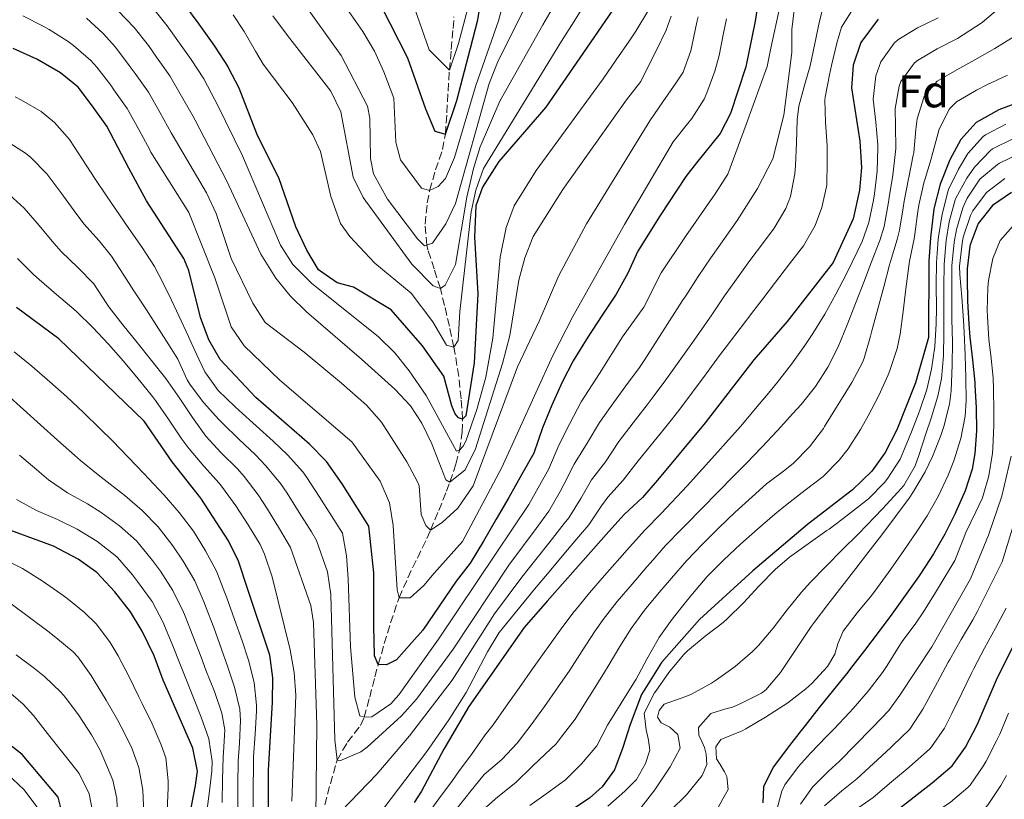
# Model space of a CAD drawing. Units: metres. Extents: x 637407 to 640847, y 4766829 to 4769195.
# Drawn here: x 638819 to 639035, y 4767808 to 4767979 of the extents above; entities that cross this region are included whole.
import ezdxf
from ezdxf.enums import TextEntityAlignment as Align

# ---------------------------------------------------------------- set-up
doc = ezdxf.new("R2010")
doc.units = ezdxf.units.M
doc.header["$MEASUREMENT"] = 0
doc.linetypes.add('DGN Style 3', pattern=[2.435891, 1.739922, -0.695969])
for name, color, linetype, lineweight in [('Barranco lineal', 142, 'DGN Style 3', 13), ('Curva de nivel directora', 30, 'Continuous', 30), ('Curva de nivel intermedia', 30, 'Continuous', 0), ('Etiqueta de zona arbolada', 92, 'Continuous', 0)]:
    doc.layers.add(name, color=color, linetype=linetype, lineweight=lineweight)
doc.styles.add('Style-Arial', font='arial.ttf')

msp = doc.modelspace()

# ---------------------------------------------------------------- linework, layer by layer
at = {"layer": 'Barranco lineal', "color": 142, "linetype": 'DGN Style 3', "lineweight": 13}
msp.add_polyline3d([(638885.91, 4767806.86, 763.57), (638887.15, 4767811.46, 762.06), (638888.41, 4767815.96, 760.31), (638888.61, 4767816.67, 760), (638890.9, 4767820.58, 757.95), (638893.72, 4767824.24, 755.87), (638894.55, 4767826.03, 755), (638895.77, 4767830.45, 753), (638896.88, 4767834.92, 751.07), (638897.62, 4767837.61, 750), (638898.96, 4767842.16, 748.36), (638900.33, 4767846.71, 746.83), (638901.85, 4767851.23, 745.32), (638902.21, 4767852.18, 745), (638904.09, 4767856.58, 743.52), (638906.2, 4767860.9, 742.08), (638908.29, 4767865.2, 740.62), (638909.09, 4767866.99, 740), (638910.88, 4767871.3, 738.32), (638912.55, 4767875.54, 736.21), (638913.31, 4767877.52, 735), (638914.63, 4767881.49, 732.21), (638915.4, 4767884.5, 730), (638916.03, 4767888.46, 726.95), (638916.08, 4767891.3, 725), (638915.77, 4767895.8, 723.05), (638915.24, 4767900.66, 721.77), (638914.48, 4767905.52, 720.52), (638914.19, 4767907.06, 720), (638913.2, 4767911.66, 718.31), (638912.13, 4767916.22, 716.56), (638911.22, 4767919.93, 715), (638909.86, 4767924.2, 712.77), (638908.49, 4767928.42, 710.47), (638908.24, 4767929.43, 710), (638907.87, 4767934.02, 708.04), (638908.37, 4767938.66, 706.12), (638908.88, 4767941.41, 705), (638910.18, 4767945.89, 703.16), (638911.69, 4767950.34, 701.34), (638912.33, 4767953.72, 700), (638912.64, 4767958.39, 698.29), (638912.9, 4767963.13, 696.65), (638913.19, 4767967.69, 695), (638913.6, 4767972.27, 693.07), (638914.01, 4767976.83, 691.04), (638914.2, 4767979.4, 690)], dxfattribs=at)
at = {"layer": 'Curva de nivel directora', "color": 30, "linetype": 'Continuous', "lineweight": 30, "flags": 128}
for points, elevation in [([(638981.96, 4767990.46), (638980.13, 4767978.48), (638978.05, 4767968.45), (638974.75, 4767958.27), (638972.43, 4767953.84), (638967.3, 4767947.43), (638964.91, 4767944.43), (638959.35, 4767935.91), (638954.44, 4767928.08), (638952.24, 4767923.27), (638949.71, 4767918.69), (638946.61, 4767914.05), (638943.37, 4767909.03), (638940.27, 4767904.06), (638937.88, 4767899.43), (638935.6, 4767894.38), (638933.55, 4767889.38), (638931.66, 4767883.86), (638928.99, 4767879.09), (638926.22, 4767874.13), (638923.41, 4767869.4), (638920.64, 4767864.62), (638917.73, 4767859.8), (638914.67, 4767855.83), (638907.39, 4767845.1), (638905.01, 4767842.38), (638901.65, 4767838.65), (638899.44, 4767837.51), (638897.62, 4767837.61), (638896.82, 4767839.51), (638896.65, 4767845.99), (638896.7, 4767857.67), (638895.55, 4767867.85), (638889.74, 4767877.13), (638886.28, 4767882.02), (638882.56, 4767885.84), (638870.87, 4767896.02), (638863, 4767904.35), (638860.52, 4767908.69), (638858.7, 4767913.56), (638856.16, 4767923.86), (638855.12, 4767926.46), (638846.9, 4767939.08), (638843.06, 4767946.3), (638838.21, 4767955.44), (638835.13, 4767959.83), (638831.96, 4767964), (638828.09, 4767967.17), (638822.93, 4767970.12), (638817.74, 4767972.45)], 750), ([(638896.28, 4767985.65), (638904.04, 4767970.41), (638907.98, 4767959.28), (638910.05, 4767954.38), (638912.33, 4767953.72), (638914.81, 4767961.08), (638917.84, 4767972.51), (638919.41, 4767978.77), (638920.34, 4767984.72)], 700), ([(638948.83, 4767980.71), (638941.77, 4767970.46), (638934.28, 4767959.59), (638924.02, 4767947.76), (638920.41, 4767942.11), (638918.97, 4767938.03), (638918.68, 4767931.16), (638919.4, 4767918.78), (638918.6, 4767903.65), (638916.82, 4767892.07), (638916.08, 4767891.3), (638915.21, 4767891.61), (638914.43, 4767892.5), (638913.73, 4767894.25), (638911.98, 4767900.7), (638907.32, 4767907.38), (638900.44, 4767915.26), (638892.19, 4767920.24), (638888.65, 4767921.18), (638884.55, 4767924.02), (638881.98, 4767928.29), (638879.59, 4767933.39), (638875.9, 4767944.16), (638871.23, 4767953.44), (638867.21, 4767963.81), (638864.88, 4767968.24), (638864.71, 4767968.57), (638861.98, 4767972.76), (638861.35, 4767973.68), (638858.46, 4767977.76), (638855.49, 4767981.77)], 725), ([(639007.07, 4767978.91), (639003.25, 4767973.78), (639001.53, 4767968.81), (639001.17, 4767963.82), (639003.02, 4767952.21), (639003.41, 4767946.44), (639002.94, 4767941.45), (639001.59, 4767935.18), (638997.2, 4767925.61), (638987.11, 4767912.72), (638979.81, 4767904.28), (638969.18, 4767890.49), (638958.73, 4767877.92), (638955.45, 4767874.15), (638951.47, 4767870.45), (638948.06, 4767866.71), (638934.61, 4767851.43), (638929.58, 4767845.72), (638917.47, 4767828.42), (638912, 4767819.04), (638907.13, 4767809.84), (638905.5, 4767807.38)], 775), ([(639044.45, 4767963.19), (639033.43, 4767959.03), (639028.49, 4767956.24), (639025.16, 4767952.51), (639022.72, 4767948.08), (639020.58, 4767942.79), (639019.21, 4767937.37), (639018.46, 4767930.99), (639018.1, 4767926.01), (639018.03, 4767909.21), (639015.24, 4767899.3), (639011.15, 4767888.97), (639008.54, 4767884.03), (639005.66, 4767879.94), (639001.45, 4767875.82), (638991.59, 4767868.28), (638979.63, 4767858.14), (638967.96, 4767847.42), (638959.61, 4767838.06), (638955.27, 4767831.01), (638952.73, 4767824.43), (638951.16, 4767819.44), (638949.35, 4767814.54), (638946.66, 4767810.82), (638943.89, 4767808.34), (638925.49, 4767796.17)], 800), ([(639036.21, 4767940.94), (639032.08, 4767938.06), (639028.93, 4767934.17), (639027.14, 4767929.5), (639027.08, 4767929.17), (639026.53, 4767924.2), (639026.52, 4767922.18), (639026.6, 4767917.18), (639026.85, 4767912.19), (639027.1, 4767909.29), (639027.65, 4767904.32), (639028.17, 4767899.35), (639028.21, 4767898.76), (639028.5, 4767893.76), (639028.52, 4767888.75), (639028.19, 4767883.76), (639027.61, 4767880.4), (639026.1, 4767875.63), (639024.05, 4767870.99), (639023.88, 4767870.65), (639021.6, 4767866.16), (639019.16, 4767861.82), (639016.45, 4767857.64), (639015.85, 4767856.79), (639012.94, 4767852.71), (639010.01, 4767848.65), (639007.05, 4767844.62), (639004.05, 4767840.64), (639000.98, 4767836.69), (639000.4, 4767835.95), (638997.28, 4767832.04), (638994.15, 4767828.15), (638991.03, 4767824.24), (638990.16, 4767823.14), (638987.11, 4767819.19), (638984.1, 4767815.19), (638981.94, 4767810.85), (638981.78, 4767807.28)], 825), ([(638881.3, 4767772.78), (638878.5, 4767769.68), (638876.5, 4767769.25), (638875.25, 4767769.8), (638873.82, 4767779.79), (638873.66, 4767791.21), (638873.6, 4767795.61), (638873.61, 4767814.49), (638874.49, 4767829.37), (638874.56, 4767834.69), (638873.94, 4767839.65), (638869.11, 4767853.99), (638867.02, 4767860.19), (638864.86, 4767864.7), (638858.77, 4767874.02), (638852.55, 4767882), (638846.42, 4767890.84), (638827.76, 4767908.88), (638818.47, 4767915.75)], 775), ([(638857.29, 4767758.33), (638856.79, 4767764.48), (638855.72, 4767777.66), (638855.56, 4767792.81), (638856.34, 4767804.32), (638857.64, 4767811.07), (638858.11, 4767814.21), (638857.05, 4767819.29), (638850.56, 4767834.18), (638848.6, 4767839.48), (638846, 4767844.88), (638843.4, 4767849.15), (638840, 4767853.54), (638836.01, 4767857.77), (638831.93, 4767860.65), (638826.58, 4767863.5), (638816.44, 4767867.23)], 800), ([(638901.3, 4767688.35), (638903.27, 4767694.06), (638909.93, 4767702.96), (638915.57, 4767712.78), (638918.38, 4767716.91), (638927.89, 4767737.31), (638931, 4767742.78), (638933.98, 4767746.8), (638937.94, 4767751.26), (638941.89, 4767754.32), (638947.07, 4767757.21), (638959.84, 4767766.56), (638966.66, 4767774.69), (638984.52, 4767784.98), (638988.6, 4767788.25), (638996.52, 4767795.51), (639000.51, 4767798.53), (639009.92, 4767804.79), (639018.84, 4767811.69), (639023.25, 4767815.44), (639026.16, 4767819.51), (639028.72, 4767824.37), (639033.17, 4767834.76), (639040.65, 4767849.73)], 850), ([(638831.13, 4767794.26), (638827.61, 4767808.58), (638819.7, 4767817.87), (638792.97, 4767838.85)], 825)]:
    msp.add_lwpolyline(points, dxfattribs=dict(at, elevation=elevation))
at = {"layer": 'Curva de nivel intermedia', "color": 30, "linetype": 'Continuous', "lineweight": 0, "flags": 128}
for points, elevation in [([(638925.59, 4767984.89), (638923.98, 4767978.55), (638918.97, 4767964.4), (638914.31, 4767948.6), (638912.32, 4767944.01), (638910.78, 4767942.26), (638908.88, 4767941.41), (638907.12, 4767941.9), (638902.47, 4767948.11), (638901.48, 4767951.95), (638901.03, 4767961.63), (638898.86, 4767967.34), (638896.78, 4767971.91), (638894.28, 4767976.22), (638887.12, 4767986.47)], 705), ([(638848.25, 4767981.48), (638851.42, 4767977.45), (638853.8, 4767974.17), (638856.68, 4767970.09), (638859.46, 4767965.84), (638861.88, 4767961.26), (638862.38, 4767960.31), (638867.94, 4767948.98), (638876.24, 4767929.38), (638878.93, 4767925.15), (638883.05, 4767921.07), (638897.7, 4767909.37), (638901.24, 4767905.83), (638904.39, 4767901.93), (638908.1, 4767896.49), (638914.74, 4767884.34), (638915.4, 4767884.5), (638916.25, 4767885.37), (638916.8, 4767886.48), (638919.2, 4767893.42), (638921.17, 4767900.54), (638922.69, 4767909.05), (638924.32, 4767926.75), (638925.65, 4767933.28), (638927.35, 4767938), (638932.22, 4767945.74), (638946.87, 4767965.85), (638949.71, 4767969.97), (638952.54, 4767974.09), (638954.02, 4767976.23), (638956.59, 4767980.49)], 730), ([(638855.82, 4767899.9), (638856.37, 4767898.94), (638859.4, 4767894.96), (638862.75, 4767891.25), (638863.54, 4767890.41), (638867.13, 4767886.92), (638870.76, 4767883.49), (638873.04, 4767881.11), (638876.23, 4767877.26), (638877.71, 4767875.09), (638880.35, 4767870.85), (638883, 4767866.61), (638884.14, 4767864.78), (638886.51, 4767857.87), (638887.27, 4767852.95), (638888.1, 4767821.09), (638888.61, 4767816.67), (638889.24, 4767816.54), (638893.8, 4767818.49), (638895.23, 4767819.52), (638902.72, 4767826.37), (638906.01, 4767830.02), (638914.06, 4767840.96), (638926.23, 4767859.35), (638929.2, 4767863.37), (638932.17, 4767867.39), (638934.96, 4767871.16), (638937.44, 4767875.49), (638938.22, 4767877), (638940.51, 4767881.45), (638940.72, 4767881.81), (638943.38, 4767886.04), (638946.07, 4767890.6), (638949.13, 4767894.89), (638951.83, 4767898.63), (638954.81, 4767902.65), (638956, 4767904.39), (638958.69, 4767908.6), (638961.39, 4767912.82), (638964.24, 4767917.27), (638964.92, 4767918.34), (638967.67, 4767922.52), (638970.45, 4767926.64), (638972.03, 4767928.87), (638976.2, 4767934.82), (638980.64, 4767941.82), (638983.99, 4767948.32), (638986.38, 4767957.86), (638988.11, 4767971.62), (638988.11, 4767976.63), (638988.81, 4767982.08)], 760), ([(638865.9, 4767979.86), (638868.27, 4767976.19), (638870.79, 4767971.87), (638872.45, 4767969.03), (638878.76, 4767960.62), (638883.29, 4767953.6), (638884.98, 4767949.92), (638887.22, 4767940.09), (638889.34, 4767934.13), (638891.4, 4767931.31), (638896.9, 4767925.5), (638904.8, 4767918.89), (638909.6, 4767912.59), (638912.56, 4767907.5), (638914.19, 4767907.06), (638915.11, 4767908.55), (638915.51, 4767914.9), (638917.94, 4767936.69), (638918.99, 4767941.43), (638920.65, 4767946.16), (638937.72, 4767974.07), (638940.41, 4767978.29), (638943.09, 4767982.51)], 720), ([(638936.17, 4767982.01), (638933.68, 4767977.68), (638924.26, 4767960.92), (638919.96, 4767950.93), (638918.48, 4767946.16), (638917.02, 4767939.93), (638914.51, 4767925.15), (638912.3, 4767920.62), (638911.22, 4767919.93), (638909.68, 4767920.52), (638905.01, 4767925.25), (638894.35, 4767939.82), (638892.15, 4767944.3), (638889.43, 4767958.62), (638887.25, 4767963.13), (638878.26, 4767974.68), (638877.56, 4767975.62), (638874.56, 4767979.62)], 715), ([(638929.63, 4767981.29), (638923.76, 4767969.42), (638921.9, 4767964.78), (638914.52, 4767938.56), (638912.41, 4767934.11), (638909.49, 4767929.83), (638907.73, 4767929.27), (638906.23, 4767930.81), (638899.67, 4767939.5), (638896.6, 4767945.02), (638895.96, 4767948.39), (638895.79, 4767957.21), (638895.31, 4767959.86), (638889.52, 4767970.91), (638880.84, 4767983.04)], 710), ([(638893.63, 4767826.39), (638894.55, 4767826.03), (638896.21, 4767826.15), (638900.4, 4767829), (638902.12, 4767830.94), (638910.81, 4767843.18), (638923.44, 4767861.99), (638930.59, 4767872.64), (638934.94, 4767880.43), (638937.14, 4767885.6), (638939.57, 4767890.33), (638942.05, 4767895.13), (638946.05, 4767901.34), (638951.12, 4767909.34), (638955.73, 4767915.81), (638959.51, 4767923.32), (638964.9, 4767931.27), (638971.37, 4767940.67), (638974.16, 4767944.98), (638978.17, 4767955.84), (638982.75, 4767968.52), (638983.57, 4767972.51), (638985.54, 4767981.61)], 755), ([(638894.25, 4767800.08), (638908.23, 4767818.54), (638913.1, 4767825.45), (638916.89, 4767831.47), (638921.52, 4767840.38), (638924.12, 4767844.62), (638931.82, 4767854.07), (638935.03, 4767857.9), (638938.25, 4767861.72), (638941.47, 4767865.55), (638943.69, 4767868.19), (638946.52, 4767872.32), (638947.88, 4767874.24), (638951.26, 4767877.93), (638954.52, 4767882.17), (638957.71, 4767886.11), (638960.87, 4767889.99), (638963.4, 4767893.2), (638966.4, 4767897.2), (638969.36, 4767901.23), (638972.34, 4767905.24), (638973.79, 4767907.16), (638976.82, 4767911.14), (638979.85, 4767915.12), (638981.56, 4767917.36), (638984.59, 4767921.33), (638987.63, 4767925.3), (638990.67, 4767929.28), (638993.22, 4767933.69), (638994.73, 4767937.63), (638995.81, 4767942.51), (638995.91, 4767947.65), (638995.87, 4767951.25), (638995.54, 4767956.25), (638995.38, 4767961.25), (638995.42, 4767961.83), (638996.35, 4767966.73), (638996.83, 4767968.74), (638997.98, 4767973.6), (638998.99, 4767977.11), (639001.66, 4767981.33)], 770), ([(638905.61, 4767981.12), (638908.76, 4767972.21), (638913.19, 4767967.69), (638915.17, 4767973.58), (638917.6, 4767982.72)], 695), ([(638913.75, 4767804.69), (638916.87, 4767808.61), (638917.7, 4767809.65), (638920.79, 4767813.54), (638924.65, 4767816.79), (638928.04, 4767820.39), (638931.07, 4767824.36), (638934.01, 4767828.41), (638936.88, 4767832.5), (638939.53, 4767836.35), (638942.23, 4767840.56), (638944.92, 4767844.77), (638946.84, 4767847.45), (638949.95, 4767851.37), (638953.17, 4767855.19), (638956.44, 4767858.97), (638957.23, 4767859.89), (638960.53, 4767863.64), (638964.07, 4767867.29), (638964.95, 4767868.19), (638968.45, 4767871.76), (638971.96, 4767875.32), (638975.47, 4767878.88), (638978.14, 4767881.61), (638981.61, 4767885.2), (638985.02, 4767888.85), (638988.38, 4767892.56), (638990.15, 4767894.55), (638993.29, 4767898.47), (638996.02, 4767902.68), (638998.27, 4767907.16), (639000.27, 4767911.98), (639002.1, 4767916.63), (639003.88, 4767921.3), (639005.56, 4767925.77), (639007.38, 4767930.43), (639008.33, 4767933.51), (639009.23, 4767938.42), (639009.45, 4767939.82), (639010.24, 4767944.76), (639010.84, 4767949.95), (639010.9, 4767950.56), (639010.85, 4767955.55), (639010.76, 4767959.3), (639011.62, 4767964.2), (639012.01, 4767965.27), (639014.97, 4767969.32), (639015.63, 4767969.84), (639019.97, 4767972.39), (639024.38, 4767974.69), (639025.62, 4767975.44), (639029.79, 4767978.19), (639033.63, 4767981.41)], 785), ([(638819.88, 4767979.64), (638824.32, 4767977.35), (638825.58, 4767976.63), (638829.8, 4767973.97), (638830.94, 4767973.15), (638834.71, 4767969.86), (638836.03, 4767968.37), (638839.08, 4767964.41), (638839.8, 4767963.42), (638842.69, 4767959.34)], 745), ([(638833.79, 4767979.13), (638837.46, 4767975.74), (638840.1, 4767972.75), (638843.15, 4767968.78), (638844.47, 4767967), (638847.36, 4767962.92), (638849.9, 4767958.37), (638852.33, 4767954), (638852.72, 4767953.3), (638860.07, 4767940.86), (638862.18, 4767936.33), (638865.45, 4767926.52), (638870.17, 4767916.7), (638872.87, 4767912.48), (638881.4, 4767906), (638889.59, 4767899.2), (638895.07, 4767894.4), (638898.34, 4767890.64), (638903.87, 4767881.97), (638906.2, 4767877.56), (638906.62, 4767876.74), (638907.02, 4767870.43), (638908.07, 4767868.02), (638909.09, 4767866.99), (638911.63, 4767868.71), (638915.05, 4767871.83), (638918.38, 4767876.71), (638928.12, 4767902.79), (638932.83, 4767912.75), (638937.17, 4767922.8), (638943.19, 4767934.08), (638957.09, 4767956.64), (638959.92, 4767960.76), (638962.75, 4767964.88), (638964.38, 4767967.25), (638966.05, 4767971.95), (638966.36, 4767973.35), (638967.32, 4767978.26), (638967.61, 4767979.37)], 740), ([(638961.74, 4767979.55), (638960.63, 4767976.47), (638958.52, 4767972.08), (638957.3, 4767969.66), (638955.06, 4767965.24), (638951.98, 4767961.25), (638937.99, 4767941.63), (638931.53, 4767931.29), (638929.71, 4767926.63), (638928.41, 4767921.77), (638926.46, 4767909.63), (638924.84, 4767903.49), (638918.95, 4767884.8), (638916.64, 4767880.25), (638913.31, 4767877.52), (638912.45, 4767878.03), (638909.36, 4767885.94), (638907.19, 4767890.46), (638904.71, 4767894.23), (638901.28, 4767897.88), (638894, 4767904.46), (638881.92, 4767914.8), (638878.35, 4767918.29), (638875.2, 4767922.21), (638871.94, 4767927.42), (638864.48, 4767943.45), (638857.55, 4767956.81), (638857.04, 4767957.69), (638854.57, 4767962.04), (638852.02, 4767966.51), (638849.13, 4767970.59), (638847.32, 4767973.1), (638844.18, 4767977.1), (638840.71, 4767980.7)], 735), ([(638994.73, 4767980.45), (638994.2, 4767978.44), (638993.18, 4767973.54), (638992.14, 4767968.66), (638990.97, 4767964.66), (638989.67, 4767959.83), (638989.28, 4767956.84), (638989.15, 4767951.84), (638988.97, 4767946.83), (638988.78, 4767945), (638987.87, 4767940.08), (638986.85, 4767937.43), (638984.28, 4767933.14), (638981.97, 4767930.01), (638978.95, 4767926.03), (638976, 4767922), (638973.44, 4767918.28), (638970.62, 4767914.15), (638967.77, 4767910.05), (638966.38, 4767908.09), (638963.48, 4767904.02), (638960.56, 4767899.96), (638957.61, 4767895.92), (638956.51, 4767894.44), (638953.43, 4767890.49), (638950.3, 4767886.39), (638947.33, 4767882), (638944.3, 4767878.02), (638941.93, 4767873.94), (638939.33, 4767869.68), (638938.35, 4767868.45), (638935.24, 4767864.54), (638932.13, 4767860.62), (638929.02, 4767856.71), (638923.05, 4767848.67), (638913.8, 4767834.17), (638904.46, 4767821.96), (638897.3, 4767813.58), (638889.6, 4767805.58)], 765), ([(639020.13, 4767979.16), (639015.64, 4767977.01), (639011.35, 4767974.38), (639010.5, 4767973.63), (639007.63, 4767969.52), (639006.56, 4767966.48), (639005.97, 4767961.34), (639006.5, 4767956.36), (639006.96, 4767951.38), (639006.96, 4767950.71), (639006.83, 4767945.59), (639006.2, 4767940.64), (639005.98, 4767939.24), (639004.96, 4767934.34), (639003.5, 4767930.22), (639001.38, 4767925.69), (639000.09, 4767923.1), (638997.79, 4767918.66), (638995.36, 4767914.3), (638992.73, 4767910.04), (638990.97, 4767907.41), (638988.06, 4767903.35), (638984.98, 4767899.42), (638983.38, 4767897.47)], 780), ([(638842.69, 4767959.34), (638845.23, 4767954.7), (638847.62, 4767950.3), (638847.89, 4767949.8), (638856.16, 4767936.57), (638861.88, 4767922.22), (638865.47, 4767911.53), (638868.27, 4767907.38), (638876.08, 4767899.83), (638891.88, 4767886.37), (638898.03, 4767877.75), (638900.13, 4767872.97), (638900.88, 4767868.03), (638901.79, 4767853.93), (638902.21, 4767852.18), (638904.59, 4767852.18), (638907.64, 4767854.91), (638909.87, 4767857.57), (638916.05, 4767864.51), (638924.69, 4767880.7), (638935.84, 4767905.28), (638940.2, 4767913.81), (638951.53, 4767933.92), (638962.19, 4767952.03), (638965.31, 4767955.94), (638966.29, 4767957.17), (638968.94, 4767961.4), (638969.56, 4767962.76), (638971.29, 4767967.47), (638972.21, 4767970.9), (638973.21, 4767975.8), (638973.87, 4767978.93)], 745), ([(639036.78, 4767975.13), (639032.54, 4767972.47), (639028.22, 4767969.97), (639024.27, 4767967.83), (639019.92, 4767965.31), (639017.09, 4767961.95), (639015.56, 4767957.04), (639015.3, 4767954.7), (639014.84, 4767949.73), (639014.72, 4767949.15), (639013.71, 4767944.25), (639013.65, 4767943.92), (639012.7, 4767939.01), (639012.48, 4767937.61), (639011.71, 4767932.67), (639011.16, 4767930.64), (639009.74, 4767925.85), (639009.54, 4767925.11), (639008.24, 4767920.28), (639006.96, 4767915.45), (639005.66, 4767910.62), (639005.36, 4767909.48), (639003.99, 4767904.67), (639003.63, 4767903.75), (639001.28, 4767899.35), (638998.61, 4767895.09)], 790), ([(639035.34, 4767966.63), (639030.82, 4767964.5), (639028.52, 4767963.33), (639024.2, 4767960.78), (639022.62, 4767959.29), (639020.36, 4767954.77), (639020.06, 4767953.73), (639018.78, 4767948.9), (639018.6, 4767948.3), (639017.15, 4767943.52), (639017.02, 4767943.07), (639015.96, 4767938.19), (639015.74, 4767936.79), (639015.08, 4767931.83), (639014.9, 4767930.83), (639013.92, 4767925.93), (639013.73, 4767924.79), (639013.08, 4767919.84), (639012.54, 4767914.87), (639011.85, 4767909.91), (639011.16, 4767906.75), (639009.61, 4767901.98), (639009.23, 4767901.03), (639007.17, 4767896.47), (639004.88, 4767892.03), (639003.19, 4767889.02), (639000.49, 4767884.81), (638998.53, 4767882.3), (638995, 4767878.75), (638991.08, 4767875.75), (638987.11, 4767872.72), (638984.45, 4767870.48), (638980.64, 4767867.24), (638976.89, 4767863.94), (638973.23, 4767860.53), (638969.63, 4767856.87), (638966.4, 4767853.06), (638965.09, 4767851.45), (638961.97, 4767847.54), (638959.06, 4767843.47), (638958.86, 4767843.16), (638956.44, 4767838.78), (638954.05, 4767834.39), (638952.1, 4767831.23), (638949.47, 4767826.98), (638947.82, 4767824.32), (638945.48, 4767819.81), (638942.11, 4767815.88), (638938.6, 4767812.36), (638934.89, 4767809.61), (638930.83, 4767806.69)], 795), ([(638818.19, 4767961.86), (638819.56, 4767961.19), (638823.88, 4767958.65), (638826.78, 4767956.29), (638830.05, 4767952.51), (638832.89, 4767948.2), (638835.6, 4767944.01), (638838.15, 4767940.19), (638840.98, 4767936.07), (638843.07, 4767933.04), (638845.95, 4767928.93), (638848.67, 4767924.74), (638849.65, 4767922.94), (638851.84, 4767918.45), (638853.96, 4767913.92), (638856.07, 4767909.39), (638856.25, 4767909.02), (638858.34, 4767904.48), (638859.69, 4767901.64), (638862.6, 4767897.62), (638866.26, 4767894.11), (638867.21, 4767893.21), (638870.89, 4767889.82), (638874.63, 4767886.51), (638877.8, 4767883.48), (638881.15, 4767879.75), (638881.99, 4767878.56), (638884.69, 4767874.35), (638887.39, 4767870.14), (638889.84, 4767866.32), (638890.66, 4767861.37), (638891.04, 4767856.39), (638891.57, 4767841.46), (638892.5, 4767830.42), (638893.63, 4767826.39)], 755), ([(638947.88, 4767806.55), (638951.63, 4767809.83), (638954.15, 4767812.44), (638956.14, 4767815.91), (638957.08, 4767818.84), (638956.8, 4767821.03), (638956.28, 4767823.3), (638955.82, 4767826.97), (638958.11, 4767831.4), (638958.35, 4767831.74), (638961.24, 4767835.87), (638964.4, 4767839.71), (638965.28, 4767840.6), (638969.15, 4767843.78), (638973.12, 4767846.81), (638974.01, 4767847.59), (638977.55, 4767851.11), (638980.96, 4767854.79), (638984.46, 4767858.37), (638987.66, 4767861.11), (638991.73, 4767864.02), (638995.81, 4767866.9), (638996.3, 4767867.26), (639000.3, 4767870.26), (639004.25, 4767873.33), (639004.91, 4767873.89), (639008.4, 4767877.47), (639009.14, 4767878.36), (639011.83, 4767882.57), (639012.43, 4767883.91), (639014.31, 4767888.54), (639016.06, 4767893.07), (639017.66, 4767897.81), (639018.73, 4767902.26), (639019.4, 4767907.21), (639019.73, 4767912.2), (639019.79, 4767915.64), (639019.73, 4767920.64), (639019.78, 4767925.64), (639020.19, 4767930.69), (639020.26, 4767931.26), (639021.05, 4767936.19), (639022.25, 4767941.05), (639022.41, 4767941.58), (639024.59, 4767946.07), (639026.68, 4767949.47), (639030.03, 4767953.18), (639030.55, 4767953.57), (639034.98, 4767955.87)], 805), ([(638816.19, 4767952.26), (638820.4, 4767949.57), (638821.6, 4767948.59), (638825.09, 4767945), (638828.15, 4767940.94), (638831.09, 4767936.89), (638833.23, 4767934.08), (638836.55, 4767930.34), (638839.24, 4767927), (638841.98, 4767922.81), (638844.17, 4767919.43), (638846.89, 4767915.22), (638849.59, 4767911.02), (638852.29, 4767906.81), (638853.79, 4767904.47), (638855.82, 4767899.9)], 760), ([(638963.73, 4767819.31), (638963.19, 4767822.25), (638961.45, 4767823.89), (638959.52, 4767824.85), (638958.78, 4767826.07), (638959.13, 4767827.51), (638960.2, 4767828.92), (638964.94, 4767830.57), (638966.17, 4767831.08), (638970.54, 4767833.5), (638971.68, 4767834.24), (638975.75, 4767837.19), (638979.53, 4767840.45), (638980.83, 4767841.76), (638984.09, 4767845.57), (638987.13, 4767849.55), (638990.24, 4767853.46), (638992.15, 4767855.57), (638995.65, 4767859.14), (638999.18, 4767862.67), (639002.71, 4767866.22), (639004.53, 4767868.07), (639007.99, 4767871.67), (639011.37, 4767875.36), (639012.62, 4767876.79), (639015.12, 4767881.11), (639015.91, 4767883.37), (639017.48, 4767888.12), (639018.63, 4767891.55), (639020.09, 4767896.33), (639020.86, 4767900.2), (639021.3, 4767905.18), (639021.39, 4767910.19), (639021.43, 4767915.2), (639021.44, 4767920.28), (639021.47, 4767925.28), (639021.93, 4767930.4), (639022.6, 4767934.5), (639023.91, 4767939.32), (639024.05, 4767939.71), (639026.47, 4767944.08), (639028.15, 4767946.52), (639031.6, 4767950.14), (639032.07, 4767950.48), (639036.54, 4767952.7)], 810), ([(638976.99, 4767829.08), (638981.47, 4767831.31), (638982.47, 4767832.05), (638985.69, 4767835.87), (638986.84, 4767837.57), (638989.57, 4767841.76), (638992.35, 4767845.91), (638993, 4767846.79), (638996.03, 4767850.76), (638999.11, 4767854.71), (639002.18, 4767858.65), (639004.81, 4767862.04), (639007.83, 4767866.02), (639010.83, 4767870.02), (639013.79, 4767874.05), (639014.79, 4767875.45), (639017.31, 4767879.76), (639018.89, 4767883.11), (639020.78, 4767887.73), (639021.43, 4767889.69), (639022.63, 4767894.56), (639022.99, 4767897.54), (639023.14, 4767901.23), (639023.26, 4767903.2), (639023.27, 4767908.2), (639023.17, 4767913.2), (639023.13, 4767918.2), (639023.14, 4767919.92), (639023.16, 4767924.92), (639023.67, 4767930.1), (639024.16, 4767932.81), (639025.58, 4767937.6), (639026.5, 4767939.71), (639029.32, 4767943.84), (639033.16, 4767947.08), (639033.6, 4767947.35), (639038.09, 4767949.54)], 815), ([(638971.9, 4767805.96), (638973.05, 4767808.17), (638974.2, 4767810.2), (638973.91, 4767813.1), (638973.37, 4767814.09), (638972.43, 4767815.69), (638971.69, 4767816.92), (638971.54, 4767819.59), (638972.61, 4767821.18), (638977.25, 4767823.05), (638978.09, 4767823.48), (638982.37, 4767826.07), (638983.41, 4767826.73), (638987.23, 4767829.24), (638991.18, 4767832.28), (638992.53, 4767833.44), (638995.96, 4767837.13), (638997.55, 4767839.88), (638998.22, 4767842.14), (638999.41, 4767844.93), (639002.42, 4767848.94), (639005.63, 4767852.76), (639006.9, 4767854.42), (639009.81, 4767858.47), (639012.67, 4767862.56), (639015.48, 4767866.7), (639017.74, 4767870.17), (639020.23, 4767874.5), (639022.32, 4767879.02), (639023.56, 4767882.21), (639025.09, 4767887.05), (639026.04, 4767891.95), (639026.26, 4767895.32), (639026.22, 4767900.32), (639026.08, 4767905.32), (639025.86, 4767910.32), (639025.72, 4767913), (639025.31, 4767917.99), (639024.91, 4767922.97), (639024.86, 4767924.83), (639025.4, 4767929.8), (639025.66, 4767931.15), (639027.26, 4767935.88), (639027.76, 4767936.94), (639030.72, 4767940.97), (639034.72, 4767944.03)], 820), ([(638871.33, 4767874.78), (638868.28, 4767878.75), (638866.82, 4767880.42), (638863.26, 4767883.93), (638859.88, 4767887.61), (638856.97, 4767891.68), (638854.21, 4767895.84), (638851.11, 4767900.22), (638848.04, 4767904.17), (638844.9, 4767908.07), (638841.77, 4767911.97), (638838.7, 4767915.91), (638838.11, 4767916.75), (638835.41, 4767920.96), (638831.92, 4767924.51), (638828.31, 4767927.97), (638826.63, 4767929.86), (638823.44, 4767933.72), (638820.15, 4767937.49), (638816.9, 4767940.45)], 765), ([(639028.42, 4767870.99), (639029.84, 4767874.09), (639031.28, 4767878.91), (639032.02, 4767883.86), (639032.11, 4767884.98), (639032.33, 4767889.98), (639032.36, 4767892.98), (639032.3, 4767897.98), (639032.18, 4767900.36), (639031.66, 4767905.33), (639031.29, 4767908.78), (639030.95, 4767913.77), (639030.89, 4767915.1), (639031.05, 4767920.09), (639031.19, 4767921.65), (639032.1, 4767926.52), (639033.76, 4767930.44), (639037.06, 4767934.25)], 830), ([(638818.72, 4767926.52), (638822.22, 4767922.96), (638823.39, 4767921.86), (638827.21, 4767918.64), (638831.04, 4767915.42), (638831.59, 4767914.92), (638835.15, 4767911.39), (638838.57, 4767907.75), (638841.88, 4767904), (638845.09, 4767900.16), (638848.21, 4767896.24), (638848.88, 4767895.38), (638851.75, 4767891.29), (638854.52, 4767887.12), (638856.22, 4767884.8), (638859.49, 4767881.03), (638862.81, 4767877.28)], 770), ([(638870.24, 4767805.45), (638870.26, 4767810.45), (638870.3, 4767815.45), (638870.36, 4767817.37), (638870.73, 4767822.37), (638871, 4767827.36), (638870.99, 4767828.69), (638870.48, 4767833.67), (638869.26, 4767838.56), (638867.84, 4767842.77), (638866.19, 4767847.47), (638864.49, 4767852.16), (638864.07, 4767853.3), (638862.26, 4767858.06), (638859.86, 4767862.51), (638857.2, 4767866.76), (638854.09, 4767870.91), (638850.76, 4767874.64), (638847.36, 4767878.3), (638846.37, 4767879.35), (638842.92, 4767882.97), (638839.44, 4767886.56), (638836.73, 4767889.27), (638833.14, 4767892.76), (638829.49, 4767896.17), (638825.78, 4767899.52), (638821.85, 4767902.95), (638817.92, 4767906.05)], 780), ([(638983.38, 4767897.47), (638980.18, 4767893.62), (638976.95, 4767889.81), (638973.66, 4767886.05), (638971.95, 4767884.13), (638968.61, 4767880.41), (638965.24, 4767876.72), (638961.84, 4767873.06), (638959.51, 4767870.66), (638955.98, 4767867.03), (638952.65, 4767863.3), (638950.47, 4767860.85), (638947.15, 4767857.1), (638943.89, 4767853.32), (638940.72, 4767849.44), (638940.46, 4767849.11), (638937.47, 4767845.1), (638934.55, 4767841.04), (638934.32, 4767840.71), (638931.42, 4767836.64), (638928.54, 4767832.55), (638925.66, 4767828.47), (638922.75, 4767824.4), (638921.06, 4767822.19), (638918.16, 4767818.12), (638915.22, 4767814.09), (638913.86, 4767812.23), (638910.91, 4767808.19), (638907.94, 4767804.19)], 780), ([(638816.27, 4767896.76), (638820.01, 4767893.44), (638823.72, 4767890.09), (638827.43, 4767886.73), (638831.16, 4767883.41), (638832.46, 4767882.28), (638836.34, 4767879.14), (638840.31, 4767876.09), (638842.16, 4767874.6), (638845.94, 4767871.32), (638849.45, 4767867.75), (638852.71, 4767863.55), (638854.92, 4767860.23), (638857.49, 4767855.94), (638859.54, 4767851.17), (638859.86, 4767850.34), (638861.64, 4767845.68), (638863.35, 4767840.98), (638864.59, 4767837.46), (638866.18, 4767832.67), (638867.31, 4767827.79), (638867.52, 4767825.34), (638867.25, 4767820.35), (638866.99, 4767816.41), (638866.92, 4767811.41), (638866.87, 4767806.41)], 785), ([(638998.61, 4767895.09), (638997.93, 4767893.94), (638995.32, 4767889.68), (638995.05, 4767889.28), (638992.03, 4767885.29), (638988.54, 4767881.69), (638986.63, 4767880.15), (638982.62, 4767877.17), (638979.46, 4767874.31), (638975.77, 4767870.94), (638972.13, 4767867.5), (638968.58, 4767863.98), (638965.08, 4767860.26), (638961.82, 4767856.47), (638959.11, 4767853.33), (638955.88, 4767849.51), (638952.95, 4767845.46), (638950.52, 4767841.51), (638947.94, 4767837.23), (638947.13, 4767835.92), (638944.5, 4767831.67), (638943.37, 4767829.85), (638940.72, 4767825.62), (638937.66, 4767821.72), (638936.54, 4767820.26), (638932.9, 4767816.8), (638931.3, 4767815.25), (638927.72, 4767811.77), (638923.8, 4767808.66), (638920.1, 4767805.32)], 790), ([(638863.47, 4767807.37), (638863.57, 4767812.37), (638863.68, 4767817.37), (638863.73, 4767818.33), (638864.03, 4767823.32), (638863.41, 4767826.92), (638861.78, 4767831.67), (638859.91, 4767836.37), (638858.86, 4767839.2), (638857.09, 4767843.88), (638855.24, 4767848.52), (638855.02, 4767849.06), (638852.7, 4767853.83), (638849.95, 4767858), (638848.26, 4767860.38), (638845.11, 4767864.27), (638844.76, 4767864.64), (638841.02, 4767867.96), (638836.97, 4767870.9), (638833.98, 4767872.75), (638829.59, 4767875.19), (638825.48, 4767878), (638822.89, 4767880.19), (638819.09, 4767883.44)], 790), ([(639036.14, 4767883.21), (639034.12, 4767874.44), (639031.19, 4767865.9), (639027.23, 4767856.38), (639018.75, 4767841.48), (639011.81, 4767830.86), (639009.34, 4767827.53), (639005.9, 4767823.9), (639005.6, 4767823.59), (639002.1, 4767820.01), (638998.58, 4767816.46), (638996.19, 4767814.26), (638992.69, 4767810.75), (638990.05, 4767807.01)], 835), ([(638862.81, 4767877.28), (638863.53, 4767876.38), (638866.43, 4767872.32), (638869.14, 4767868.16), (638871.78, 4767863.88), (638872.73, 4767861.72), (638874.4, 4767856.76), (638878.39, 4767840.82), (638879.24, 4767835.86), (638879.61, 4767830.87), (638878.75, 4767807.64)], 770), ([(638859.94, 4767804.34), (638860.6, 4767809.31), (638861.21, 4767814.26), (638861.3, 4767816.33), (638860.54, 4767821.3), (638858.85, 4767826.03), (638857.07, 4767830.66), (638855.24, 4767835.27), (638854.38, 4767837.43), (638852.53, 4767842.08), (638850.51, 4767846.96), (638848.13, 4767851.36), (638847.9, 4767851.71), (638844.97, 4767855.77), (638843.84, 4767857.24), (638840.56, 4767861.02), (638840.01, 4767861.54), (638836.05, 4767864.6), (638831.77, 4767867.2), (638827.46, 4767869.32), (638822.86, 4767871.32), (638818.5, 4767873.72)], 795), ([(638883.98, 4767804.19), (638884.18, 4767824.42), (638883.48, 4767846.76), (638882.87, 4767850.51), (638878.43, 4767863.25), (638875.99, 4767867.33), (638873.43, 4767871.63), (638871.33, 4767874.78)], 765), ([(638984.64, 4767804.97), (638985.94, 4767809.83), (638986.58, 4767811.25), (638989.61, 4767815.24), (638992.23, 4767818.22), (638995.7, 4767821.81), (638997.3, 4767823.47), (639000.75, 4767827.09), (639001.59, 4767827.97), (639004.88, 4767831.74), (639007.95, 4767835.86), (639008.98, 4767837.38), (639011.62, 4767841.63), (639012.28, 4767842.65), (639015.27, 4767846.66), (639016.99, 4767849.12), (639019.59, 4767853.38), (639020.81, 4767855.38), (639023.39, 4767859.65), (639023.79, 4767860.34), (639025.65, 4767864.98), (639026.24, 4767866.51), (639028.42, 4767870.99)], 830), ([(638995.32, 4767806.64), (638999.05, 4767809.92), (639002.36, 4767812.57), (639006.04, 4767815.95), (639009.71, 4767819.35), (639010.22, 4767819.83), (639013.81, 4767823.3), (639014.11, 4767823.65), (639016.83, 4767827.84), (639017.62, 4767829.3), (639020, 4767833.7), (639022.38, 4767838.09), (639022.72, 4767838.7), (639025.2, 4767843.04), (639027.72, 4767847.36), (639028.73, 4767849.1), (639034.19, 4767860.07), (639037.01, 4767869.33)], 840), ([(638815.36, 4767860.88), (638819.81, 4767858.6), (638824.1, 4767855.93), (638828.19, 4767853.05), (638829.48, 4767852.1), (638833.37, 4767848.96), (638835.94, 4767846.4), (638838.99, 4767842.42), (638840.74, 4767839.48), (638843.04, 4767835.04), (638845.25, 4767830.55), (638845.97, 4767829.06), (638848.16, 4767824.59), (638850.16, 4767820.03), (638851.16, 4767817.15), (638851.68, 4767812.16)], 805), ([(638817.29, 4767850.86), (638821.32, 4767847.91), (638825.29, 4767844.88), (638827.04, 4767843.54), (638830.87, 4767840.34), (638831.88, 4767839.27), (638834.78, 4767835.2), (638835.48, 4767834.07), (638838.06, 4767829.79), (638840.54, 4767825.46), (638841.38, 4767823.94), (638843.66, 4767819.5), (638845.27, 4767815.01), (638846.11, 4767810.08), (638846.33, 4767805.03)], 810), ([(639001.85, 4767805.63), (639005.94, 4767808.51), (639009.98, 4767811.88), (639013.79, 4767815.12), (639014.53, 4767815.76), (639018.25, 4767819.09), (639018.68, 4767819.54), (639021.54, 4767823.65), (639023.17, 4767826.84), (639025.34, 4767831.34), (639027.5, 4767835.85), (639027.95, 4767836.73), (639030.28, 4767841.15), (639032.69, 4767845.53), (639035.06, 4767849.93)], 845), ([(638818.41, 4767839.72), (638822.4, 4767836.71), (638824.59, 4767834.98), (638828.19, 4767831.53), (638829.18, 4767830.38), (638832.18, 4767826.38), (638834.86, 4767822.17), (638836.79, 4767818.82), (638838.99, 4767813.67), (638839.54, 4767812.3), (638840.43, 4767808.26), (638840.54, 4767804.58)], 815), ([(638816.13, 4767832.19), (638819.9, 4767828.92), (638822.15, 4767826.43), (638825.24, 4767822.5), (638825.48, 4767822.19)], 820), ([(638961.49, 4767805.56), (638965.08, 4767809.08), (638968.51, 4767813.3), (638969.51, 4767815.67), (638969.42, 4767817.96), (638969.06, 4767819.43), (638968.41, 4767820.71), (638967.76, 4767822.12), (638967.73, 4767823.79), (638970.39, 4767826.89), (638973.7, 4767827.91), (638975.17, 4767828.28), (638976.99, 4767829.08)], 815), ([(639035.57, 4767826.93), (639033.64, 4767822.31), (639032.96, 4767820.85), (639030.65, 4767816.42), (639030.03, 4767815.33), (639027.19, 4767811.21), (639026.69, 4767810.66), (639022.88, 4767807.43), (639020.16, 4767805.61), (639015.98, 4767802.89), (639011.75, 4767800.23), (639007.54, 4767797.72), (639003.22, 4767795.21), (638998.94, 4767792.63), (638998.57, 4767792.4)], 855), ([(638825.48, 4767822.19), (638828.59, 4767818.29), (638831.69, 4767814.36), (638832.2, 4767813.7), (638834.39, 4767809.29), (638835.35, 4767804.38)], 820), ([(638955.07, 4767806.22), (638958.17, 4767810.13), (638960.93, 4767814.3), (638961.52, 4767815.21), (638963.73, 4767819.31)], 810), ([(638816.41, 4767813.63), (638820.14, 4767810.19)], 830), ([(639035.14, 4767813.33), (639033.91, 4767811.14), (639031.12, 4767806.98), (639030.69, 4767806.45), (639026.65, 4767803.01), (639022.35, 4767800.43), (639017.99, 4767797.99), (639013.57, 4767795.67), (639010.35, 4767794.12), (639005.81, 4767792.02), (639001.16, 4767789.64)], 860), ([(638851.68, 4767812.16), (638851.63, 4767810.57), (638851.45, 4767805.57)], 805), ([(638820.14, 4767810.19), (638823.1, 4767806.17)], 830)]:
    msp.add_lwpolyline(points, dxfattribs=dict(at, elevation=elevation))

# ---------------------------------------------------------------- texts
at = {"layer": 'Etiqueta de zona arbolada', "color": 92, "linetype": 'Continuous', "lineweight": 0, "style": 'Style-Arial'}
msp.add_text('Fd', height=7, dxfattribs=at).set_placement((639016.95, 4767963.08, 788.44), align=Align.MIDDLE_CENTER)

doc.saveas('drawing.dxf')
